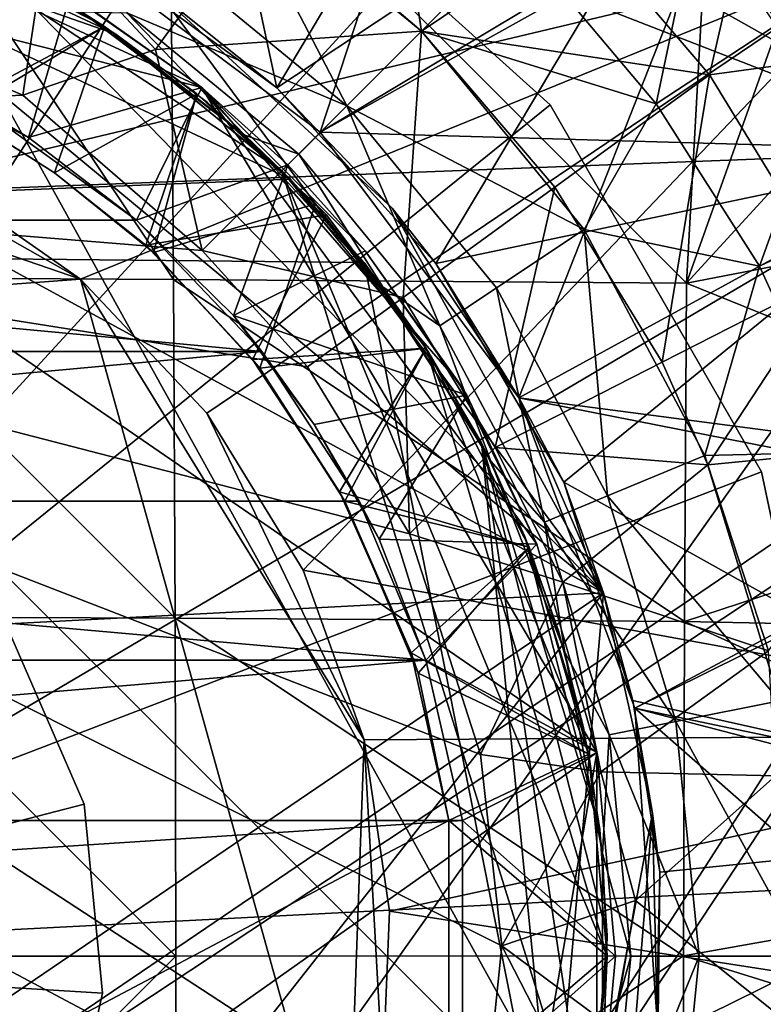
# Model space of a CAD drawing. Units: inches. Extents: x -1.25 to 1.25, y -1.25 to 1.25.
# Drawn here: x 0.38 to 0.92, y -0.04 to 0.68 of the extents above; entities that cross this region are included whole.
import ezdxf

# ---------------------------------------------------------------- set-up
doc = ezdxf.new("R2010")
doc.units = ezdxf.units.IN
doc.layers.get('0').update_dxf_attribs({"true_color": 0xc2ced6})

msp = doc.modelspace()

# ---------------------------------------------------------------- linework, layer by layer
for points in [[(-0.05738, 1.21912), (1.07107, 0.58513), (-0.39439, 1.15499), (-0.05738, 1.21912)], [(-0.05738, 1.21912), (0.4602, 1.13039), (1.07107, 0.58513), (-0.05738, 1.21912)], [(1.0183, 0.73399), (0.31698, 0.56702), (0.40368, 1.18591), (1.0183, 0.73399)], [(1.07107, 0.58513), (-1.11297, 0.50085), (-0.39439, 1.15499), (1.07107, 0.58513)], [(0.4602, 1.13039), (0.42914, 0.73151), (0.56688, 0.63086), (0.4602, 1.13039)], [(0.56688, 0.63086), (0.76042, 0.95463), (0.4602, 1.13039), (0.56688, 0.63086)], [(0.56688, 0.63086), (0.88445, 0.84101), (0.76042, 0.95463), (0.56688, 0.63086)], [(0, 0), (0.25567, 0.95047), (0.53686, 0.82494), (0, 0)], [(0, 0), (0.53686, 0.82494), (0.25567, 0.95047), (0, 0)], [(0.40561, 0.74296), (0.70474, 0.92319), (0.59851, 0.59861), (0.40561, 0.74296)], [(0.88129, 0.75652), (0.59851, 0.59861), (0.70474, 0.92319), (0.88129, 0.75652)], [(0.86477, 0.48901), (0.88679, 0.88679), (0.48898, 0.86458), (0.86477, 0.48901)], [(0.64036, 0.88138), (0.55876, 0.76906), (0.67218, 0.67218), (0.64036, 0.88138)], [(0.67218, 0.67218), (0.77035, 0.77035), (0.64036, 0.88138), (0.67218, 0.67218)], [(0.97242, 0.79176), (0.88679, 0.88679), (0.86477, 0.48901), (0.97242, 0.79176)], [(0.79795, 0.8708), (-1.11775, 0.38164), (-0.79795, -0.8708), (0.79795, 0.8708)], [(-0.79795, -0.8708), (-1.11775, 0.38164), (0.79795, 0.8708), (-0.79795, -0.8708)], [(-0.79795, -0.8708), (1.11976, 0.39651), (0.79795, 0.8708), (-0.79795, -0.8708)], [(0.79795, 0.8708), (1.10814, 0.42265), (-0.79795, -0.8708), (0.79795, 0.8708)], [(0.49184, 0.4917), (0.48898, 0.86458), (0.24305, 0.86302), (0.49184, 0.4917)], [(0.24305, 0.86302), (0.24555, 0.49302), (0.49184, 0.4917), (0.24305, 0.86302)], [(0.48898, 0.86458), (0.49184, 0.4917), (0.86477, 0.48901), (0.48898, 0.86458)], [(0.8427, 0.61941), (0.7525, 0.72632), (0.89096, 0.84845), (0.8427, 0.61941)], [(0.89096, 0.84845), (0.99702, 0.72085), (0.8427, 0.61941), (0.89096, 0.84845)], [(0.80428, 0.26387), (0.10942, 0.83935), (-0.21306, 0.8192), (0.80428, 0.26387)], [(0.80428, 0.26387), (0.28286, 0.79993), (0.10942, 0.83935), (0.80428, 0.26387)], [(0.68246, 0.50329), (0.88445, 0.84101), (0.56688, 0.63086), (0.68246, 0.50329)], [(1.07107, 0.58513), (0.88445, 0.84101), (0.68246, 0.50329), (1.07107, 0.58513)], [(0, 0), (0.53686, 0.82494), (0.76551, 0.61867), (0, 0)], [(0, 0), (0.76551, 0.61867), (0.53686, 0.82494), (0, 0)], [(0.76551, 0.61867), (0.53686, 0.82494), (0.53686, 0.82494), (0.76551, 0.61867)], [(0.53686, 0.82494), (0.76551, 0.61867), (0.76551, 0.61867), (0.53686, 0.82494)], [(0.80428, 0.26387), (-0.21306, 0.8192), (-0.82867, 0.17886), (0.80428, 0.26387)], [(0.52807, 0.79032), (0.64884, 0.82025), (0.67211, 0.67211), (0.52807, 0.79032)], [(0.64884, 0.82025), (0.7525, 0.72632), (0.67211, 0.67211), (0.64884, 0.82025)], [(0.88138, 0.64036), (0.92186, 0.81613), (0.77035, 0.77035), (0.88138, 0.64036)], [(0.88138, 0.64036), (1.03853, 0.66175), (0.92186, 0.81613), (0.88138, 0.64036)], [(-0.62019, 0.51649), (0.57685, 0.56447), (0.06418, 0.80453), (-0.62019, 0.51649)], [(-0.62019, 0.51649), (0.06418, 0.80453), (0.57685, 0.56447), (-0.62019, 0.51649)], [(0.45004, 0.66996), (0.22434, 0.77528), (0.06418, 0.80453), (0.45004, 0.66996)], [(0.06418, 0.80453), (0.57685, 0.56447), (0.45004, 0.66996), (0.06418, 0.80453)], [(0.45004, 0.66996), (0.06418, 0.80453), (0.22434, 0.77528), (0.45004, 0.66996)], [(0.06418, 0.80453), (0.45004, 0.66996), (0.57685, 0.56447), (0.06418, 0.80453)], [(-0.40748, -0.705), (0.79942, 0.14793), (-0.14793, 0.79942), (-0.40748, -0.705)], [(-0.14793, 0.79942), (0.51243, 0.63117), (0.14793, 0.79942), (-0.14793, 0.79942)], [(-0.14793, 0.79942), (0.79942, 0.14793), (0.51243, 0.63117), (-0.14793, 0.79942)], [(0.51243, 0.63117), (0.40748, 0.705), (0.14793, 0.79942), (0.51243, 0.63117)], [(0.80428, 0.26387), (0.48283, 0.69828), (0.28286, 0.79993), (0.80428, 0.26387)], [(0.40561, 0.74296), (0.59851, 0.59861), (0.9261, 0.79498), (0.40561, 0.74296)], [(1.07116, 0.58508), (0.9261, 0.79498), (0.59851, 0.59861), (1.07116, 0.58508)], [(-0.14686, 0.79361), (0.79361, -0.14686), (0, -0.80709), (-0.14686, 0.79361)], [(-0.14686, 0.79361), (0.29708, 0.75042), (0.79361, -0.14686), (-0.14686, 0.79361)], [(0.61791, 0.61791), (0.48549, 0.72658), (0.52807, 0.79032), (0.61791, 0.61791)], [(0.52807, 0.79032), (0.67211, 0.67211), (0.61791, 0.61791), (0.52807, 0.79032)], [(1.0477, 0.68833), (0.97242, 0.79176), (0.86477, 0.48901), (1.0477, 0.68833)], [(0.37845, 0.71286), (0.22434, 0.77528), (0.45004, 0.66996), (0.37845, 0.71286)], [(0.37845, 0.71286), (0.45004, 0.66996), (0.22434, 0.77528), (0.37845, 0.71286)], [(0.40005, 0.74298), (0.47864, 0.65879), (0.55876, 0.76906), (0.40005, 0.74298)], [(0.67218, 0.67218), (0.55876, 0.76906), (0.47864, 0.65879), (0.67218, 0.67218)], [(0.88138, 0.64036), (0.77035, 0.77035), (0.67218, 0.67218), (0.88138, 0.64036)], [(0.88129, 0.75652), (0.74293, 0.40577), (0.59851, 0.59861), (0.88129, 0.75652)], [(0.88129, 0.75652), (1.01933, 0.55677), (0.74293, 0.40577), (0.88129, 0.75652)], [(0.42488, 0.6862), (0.44165, 0.67553), (0.29708, 0.75042), (0.42488, 0.6862)], [(0.29708, 0.75042), (0.44165, 0.67553), (0.5707, 0.5707), (0.29708, 0.75042)], [(0.5707, 0.5707), (0.79361, -0.14686), (0.29708, 0.75042), (0.5707, 0.5707)], [(0.29708, 0.75042), (0.44165, 0.67553), (0.44165, 0.67553), (0.29708, 0.75042)], [(0.44165, 0.67553), (0.29708, 0.75042), (0.29708, 0.75042), (0.44165, 0.67553)], [(0.33736, 0.61259), (0.29708, 0.75042), (0.44165, 0.67553), (0.33736, 0.61259)], [(0.33066, 0.61645), (0.44165, 0.67553), (0.29708, 0.75042), (0.33066, 0.61645)], [(0.22507, 0.6927), (0.38232, 0.62548), (0.40005, 0.74298), (0.22507, 0.6927)], [(0.38232, 0.62548), (0.47864, 0.65879), (0.40005, 0.74298), (0.38232, 0.62548)], [(0.59851, 0.59861), (0.59851, 0.59861), (0.40561, 0.74296), (0.59851, 0.59861)], [(0.40561, 0.74296), (0.40561, 0.74296), (0.59851, 0.59861), (0.40561, 0.74296)], [(0.31698, 0.56702), (1.0183, 0.73399), (0.42433, 0.49187), (0.31698, 0.56702)], [(0.51612, 0.39448), (0.42433, 0.49187), (1.0183, 0.73399), (0.51612, 0.39448)], [(0.48283, 0.69828), (0.56688, 0.63086), (0.42914, 0.73151), (0.48283, 0.69828)], [(1.0183, 0.73399), (0.586, 0.28035), (0.51612, 0.39448), (1.0183, 0.73399)], [(0.586, 0.28035), (1.0183, 0.73399), (1.24037, 0.16093), (0.586, 0.28035)], [(0.45793, 0.68534), (0.48549, 0.72658), (0.61791, 0.61791), (0.45793, 0.68534)], [(0.67211, 0.67211), (0.7525, 0.72632), (0.8427, 0.61941), (0.67211, 0.67211)], [(0.91782, 0.50141), (0.8427, 0.61941), (0.99702, 0.72085), (0.91782, 0.50141)], [(0.99702, 0.72085), (1.08495, 0.58013), (0.91782, 0.50141), (0.99702, 0.72085)], [(0.37845, 0.71286), (0.45004, 0.66996), (0.45004, 0.66996), (0.37845, 0.71286)], [(0.45004, 0.66996), (0.37845, 0.71286), (0.37845, 0.71286), (0.45004, 0.66996)], [(0.41701, 0.699), (0.40748, 0.705), (0.51243, 0.63117), (0.41701, 0.699)], [(0.41701, 0.699), (0.3865, 0.59489), (0.24674, 0.66686), (0.41701, 0.699)], [(0.3865, 0.59489), (0.41701, 0.699), (0.51243, 0.63117), (0.3865, 0.59489)], [(0.51243, 0.63117), (0.51243, 0.63117), (0.41701, 0.699), (0.51243, 0.63117)], [(0.65071, 0.54359), (0.48283, 0.69828), (0.80428, 0.26387), (0.65071, 0.54359)], [(0.65071, 0.54359), (0.56688, 0.63086), (0.48283, 0.69828), (0.65071, 0.54359)], [(-0.42812, 0.58926), (0.38232, 0.62548), (0.22507, 0.6927), (-0.42812, 0.58926)], [(1.0477, 0.68833), (0.86477, 0.48901), (1.13185, 0.54057), (1.0477, 0.68833)], [(0.44165, 0.67553), (0.42488, 0.6862), (0.54373, 0.59644), (0.44165, 0.67553)], [(0.42488, 0.6862), (0.45793, 0.68534), (0.54373, 0.59644), (0.42488, 0.6862)], [(0.61791, 0.61791), (0.58283, 0.58283), (0.45793, 0.68534), (0.61791, 0.61791)], [(0.45793, 0.68534), (0.58283, 0.58283), (0.54373, 0.59644), (0.45793, 0.68534)], [(0.33066, 0.61645), (0.40544, 0.56918), (0.44165, 0.67553), (0.33066, 0.61645)], [(0.33736, 0.61259), (0.44165, 0.67553), (0.40544, 0.56918), (0.33736, 0.61259)], [(0.40544, 0.56918), (0.44165, 0.67553), (0.50871, 0.62658), (0.40544, 0.56918)], [(0.50871, 0.62658), (0.44165, 0.67553), (0.40544, 0.56918), (0.50871, 0.62658)], [(0.54373, 0.59644), (0.5707, 0.5707), (0.44165, 0.67553), (0.54373, 0.59644)], [(0.44165, 0.67553), (0.50871, 0.62658), (0.50871, 0.62658), (0.44165, 0.67553)], [(0.50871, 0.62658), (0.44165, 0.67553), (0.44165, 0.67553), (0.50871, 0.62658)], [(0.24674, 0.66686), (0.3865, 0.59489), (0.35782, 0.61169), (0.24674, 0.66686)], [(0.45004, 0.66996), (0.51649, 0.62019), (0.51649, 0.62019), (0.45004, 0.66996)], [(0.51649, 0.62019), (0.45004, 0.66996), (0.45004, 0.66996), (0.51649, 0.62019)], [(0.45004, 0.66996), (0.57685, 0.56447), (0.51649, 0.62019), (0.45004, 0.66996)], [(0.45004, 0.66996), (0.51649, 0.62019), (0.57685, 0.56447), (0.45004, 0.66996)], [(0.67218, 0.67218), (0.47864, 0.65879), (0.51275, 0.51275), (0.67218, 0.67218)], [(0.51275, 0.51275), (0.65879, 0.47864), (0.67218, 0.67218), (0.51275, 0.51275)], [(0.61791, 0.61791), (0.67211, 0.67211), (0.79032, 0.52807), (0.61791, 0.61791)], [(0.76906, 0.55876), (0.67218, 0.67218), (0.65879, 0.47864), (0.76906, 0.55876)], [(0.67211, 0.67211), (0.8427, 0.61941), (0.79032, 0.52807), (0.67211, 0.67211)], [(0.67218, 0.67218), (0.76906, 0.55876), (0.88138, 0.64036), (0.67218, 0.67218)], [(0.47864, 0.65879), (0.38232, 0.62548), (0.51275, 0.51275), (0.47864, 0.65879)], [(0.88138, 0.64036), (0.9707, 0.4946), (1.03853, 0.66175), (0.88138, 0.64036)], [(-0.03259, 0.64879), (0.42433, 0.49187), (-0.49187, 0.42433), (-0.03259, 0.64879)], [(-0.03259, 0.64879), (0.20174, 0.61749), (0.42433, 0.49187), (-0.03259, 0.64879)], [(0.88138, 0.64036), (0.76906, 0.55876), (0.847, 0.43157), (0.88138, 0.64036)], [(0.847, 0.43157), (0.9707, 0.4946), (0.88138, 0.64036), (0.847, 0.43157)], [(0.51243, 0.63117), (0.465, 0.53477), (0.3865, 0.59489), (0.51243, 0.63117)], [(0.465, 0.53477), (0.51243, 0.63117), (0.57487, 0.57487), (0.465, 0.53477)], [(0.51243, 0.63117), (0.51243, 0.63117), (0.57487, 0.57487), (0.51243, 0.63117)], [(0.57487, 0.57487), (0.57487, 0.57487), (0.51243, 0.63117), (0.57487, 0.57487)], [(0.75591, 0.29926), (0.699, 0.41701), (0.51243, 0.63117), (0.75591, 0.29926)], [(0.63117, 0.51243), (0.51243, 0.63117), (0.699, 0.41701), (0.63117, 0.51243)], [(0.51243, 0.63117), (0.63117, 0.51243), (0.57487, 0.57487), (0.51243, 0.63117)], [(0.75591, 0.29926), (0.51243, 0.63117), (0.79942, 0.14793), (0.75591, 0.29926)], [(0.56688, 0.63086), (0.65071, 0.54359), (0.68246, 0.50329), (0.56688, 0.63086)], [(0.38232, 0.62548), (-0.42812, 0.58926), (0.51275, 0.51275), (0.38232, 0.62548)], [(0.40544, 0.56918), (0.50871, 0.62658), (0.47732, 0.51116), (0.40544, 0.56918)], [(0.40544, 0.56918), (0.47169, 0.51663), (0.50871, 0.62658), (0.40544, 0.56918)], [(0.60293, 0.53853), (0.50871, 0.62658), (0.47169, 0.51663), (0.60293, 0.53853)], [(0.47732, 0.51116), (0.50871, 0.62658), (0.59508, 0.54666), (0.47732, 0.51116)], [(0.50871, 0.62658), (0.60293, 0.53853), (0.59508, 0.54666), (0.50871, 0.62658)], [(0.59508, 0.54666), (0.50871, 0.62658), (0.50871, 0.62658), (0.59508, 0.54666)], [(0, 0), (0.76551, 0.61867), (0.91922, 0.35183), (0, 0)], [(0, 0), (0.91922, 0.35183), (0.76551, 0.61867), (0, 0)], [(0.20174, 0.61749), (0.31698, 0.56702), (0.42433, 0.49187), (0.20174, 0.61749)], [(0.40544, 0.56918), (0.33066, 0.61645), (0.33736, 0.61259), (0.40544, 0.56918)], [(0.51649, 0.62019), (0.57685, 0.56447), (0.57685, 0.56447), (0.51649, 0.62019)], [(0.57685, 0.56447), (0.51649, 0.62019), (0.51649, 0.62019), (0.57685, 0.56447)], [(0.68534, 0.45793), (0.58283, 0.58283), (0.61791, 0.61791), (0.68534, 0.45793)], [(0.61791, 0.61791), (0.72658, 0.48549), (0.68534, 0.45793), (0.61791, 0.61791)], [(0.79032, 0.52807), (0.72658, 0.48549), (0.61791, 0.61791), (0.79032, 0.52807)], [(0.91922, 0.35183), (0.76551, 0.61867), (0.76551, 0.61867), (0.91922, 0.35183)], [(0.76551, 0.61867), (0.91922, 0.35183), (0.91922, 0.35183), (0.76551, 0.61867)], [(0.91782, 0.50141), (0.79032, 0.52807), (0.8427, 0.61941), (0.91782, 0.50141)], [(0.465, 0.53477), (-0.465, 0.53477), (0.35782, 0.61169), (0.465, 0.53477)], [(0.33736, 0.61259), (0.40544, 0.56918), (0.40544, 0.56918), (0.33736, 0.61259)], [(0.465, 0.53477), (0.35782, 0.61169), (0.3865, 0.59489), (0.465, 0.53477)], [(0.3865, 0.59489), (0.465, 0.53477), (0.465, 0.53477), (0.3865, 0.59489)], [(0.5707, 0.5707), (0.54373, 0.59644), (0.64407, 0.48638), (0.5707, 0.5707)], [(0.54373, 0.59644), (0.58283, 0.58283), (0.64407, 0.48638), (0.54373, 0.59644)], [(0.59851, 0.59861), (0.74293, 0.40577), (1.07116, 0.58508), (0.59851, 0.59861)], [(0.74293, 0.40577), (0.59851, 0.59861), (0.74293, 0.40577), (0.74293, 0.40577)], [(0.74293, 0.40577), (0.59851, 0.59861), (0.74293, 0.40577), (0.74293, 0.40577)], [(0.59851, 0.59861), (0.59851, 0.59861), (0.74293, 0.40577), (0.59851, 0.59861)], [(0.71384, -0.15544), (-0.42812, 0.58926), (0.66418, -0.30425), (0.71384, -0.15544)], [(-0.42812, 0.58926), (0.71384, -0.15544), (0.7304, 0.00736), (-0.42812, 0.58926)], [(0.7304, 0.00736), (0.71498, 0.14657), (-0.42812, 0.58926), (0.7304, 0.00736)], [(0.71498, 0.14657), (0.66344, 0.30694), (-0.42812, 0.58926), (0.71498, 0.14657)], [(0.58925, 0.42811), (-0.42812, 0.58926), (0.66344, 0.30694), (0.58925, 0.42811)], [(0.58925, 0.42811), (0.51275, 0.51275), (-0.42812, 0.58926), (0.58925, 0.42811)], [(-1.03083, -0.65341), (-1.11297, 0.50085), (1.07107, 0.58513), (-1.03083, -0.65341)], [(1.07107, 0.58513), (-0.19854, -1.20422), (-1.03083, -0.65341), (1.07107, 0.58513)], [(0.75114, -0.96195), (-0.19854, -1.20422), (1.07107, 0.58513), (0.75114, -0.96195)], [(0.58283, 0.58283), (0.68534, 0.45793), (0.64407, 0.48638), (0.58283, 0.58283)], [(0.68246, 0.50329), (0.77544, 0.34431), (1.07107, 0.58513), (0.68246, 0.50329)], [(1.16941, 0.34961), (1.07116, 0.58508), (0.74293, 0.40577), (1.16941, 0.34961)], [(1.07107, 0.58513), (0.77544, 0.34431), (1.21652, 0.09819), (1.07107, 0.58513)], [(0.97961, 0.3663), (0.91782, 0.50141), (1.08495, 0.58013), (0.97961, 0.3663)], [(0.57487, 0.57487), (0.53545, 0.46537), (0.465, 0.53477), (0.57487, 0.57487)], [(0.63117, 0.51243), (0.53545, 0.46537), (0.57487, 0.57487), (0.63117, 0.51243)], [(0.57487, 0.57487), (0.57487, 0.57487), (0.63117, 0.51243), (0.57487, 0.57487)], [(0.63117, 0.51243), (0.63117, 0.51243), (0.57487, 0.57487), (0.63117, 0.51243)], [(0.42433, 0.49187), (0.31698, 0.56702), (0.31698, 0.56702), (0.42433, 0.49187)], [(0.31698, 0.56702), (0.42433, 0.49187), (0.42433, 0.49187), (0.31698, 0.56702)], [(0.47169, 0.51663), (0.40544, 0.56918), (0.40544, 0.56918), (0.47169, 0.51663)], [(0.40544, 0.56918), (0.47732, 0.51116), (0.47169, 0.51663), (0.40544, 0.56918)], [(0.64407, 0.48638), (0.67553, 0.44165), (0.5707, 0.5707), (0.64407, 0.48638)], [(0.5707, 0.5707), (0.67553, 0.44165), (0.80709, 0), (0.5707, 0.5707)], [(0.79361, -0.14686), (0.5707, 0.5707), (0.80709, 0), (0.79361, -0.14686)], [(-0.62019, 0.51649), (0.63045, 0.50391), (0.57685, 0.56447), (-0.62019, 0.51649)], [(-0.62019, 0.51649), (0.57685, 0.56447), (0.63045, 0.50391), (-0.62019, 0.51649)], [(0.57685, 0.56447), (0.63045, 0.50391), (0.63045, 0.50391), (0.57685, 0.56447)], [(0.63045, 0.50391), (0.57685, 0.56447), (0.57685, 0.56447), (0.63045, 0.50391)], [(0.76906, 0.55876), (0.65879, 0.47864), (0.72555, 0.36969), (0.76906, 0.55876)], [(0.72555, 0.36969), (0.847, 0.43157), (0.76906, 0.55876), (0.72555, 0.36969)], [(1.01933, 0.55677), (1.11283, 0.33269), (0.74293, 0.40577), (1.01933, 0.55677)], [(0.47732, 0.51116), (0.59508, 0.54666), (0.5545, 0.42718), (0.47732, 0.51116)], [(0.59508, 0.54666), (0.67553, 0.44165), (0.5545, 0.42718), (0.59508, 0.54666)], [(0.67553, 0.44165), (0.59508, 0.54666), (0.60293, 0.53853), (0.67553, 0.44165)], [(0.47169, 0.51663), (0.54934, 0.43345), (0.60293, 0.53853), (0.47169, 0.51663)], [(0.67553, 0.44165), (0.60293, 0.53853), (0.54934, 0.43345), (0.67553, 0.44165)], [(0.60293, 0.53853), (0.67553, 0.44165), (0.67553, 0.44165), (0.60293, 0.53853)], [(0.65071, 0.54359), (0.80428, 0.26387), (0.74284, 0.40581), (0.65071, 0.54359)], [(0.74284, 0.40581), (0.68246, 0.50329), (0.65071, 0.54359), (0.74284, 0.40581)], [(1.19998, 0.35328), (1.13185, 0.54057), (0.86477, 0.48901), (1.19998, 0.35328)], [(0.55607, 0.43931), (-0.55607, 0.43931), (-0.465, 0.53477), (0.55607, 0.43931)], [(0.465, 0.53477), (0.55607, 0.43931), (-0.465, 0.53477), (0.465, 0.53477)], [(0.465, 0.53477), (0.465, 0.53477), (0.53545, 0.46537), (0.465, 0.53477)], [(0.53545, 0.46537), (0.55607, 0.43931), (0.465, 0.53477), (0.53545, 0.46537)], [(0.80734, 0.33441), (0.72658, 0.48549), (0.79032, 0.52807), (0.80734, 0.33441)], [(0.79032, 0.52807), (0.87815, 0.36374), (0.80734, 0.33441), (0.79032, 0.52807)], [(0.79032, 0.52807), (0.91782, 0.50141), (0.87815, 0.36374), (0.79032, 0.52807)], [(0.63045, 0.50391), (-0.62019, 0.51649), (0.77528, -0.22434), (0.63045, 0.50391)], [(-0.62019, 0.51649), (0.37293, -0.71576), (0.77528, -0.22434), (-0.62019, 0.51649)], [(0.63045, 0.50391), (0.77528, -0.22434), (-0.62019, 0.51649), (0.63045, 0.50391)], [(-0.62019, 0.51649), (0.77528, -0.22434), (0.37293, -0.71576), (-0.62019, 0.51649)], [(0.54934, 0.43345), (0.47169, 0.51663), (0.47732, 0.51116), (0.54934, 0.43345)], [(0.47732, 0.51116), (0.5545, 0.42718), (0.54934, 0.43345), (0.47732, 0.51116)], [(0.58925, 0.42811), (0.65879, 0.47864), (0.51275, 0.51275), (0.58925, 0.42811)], [(0.53545, 0.46537), (0.63117, 0.51243), (0.705, 0.40748), (0.53545, 0.46537)], [(0.63117, 0.51243), (0.63117, 0.51243), (0.699, 0.41701), (0.63117, 0.51243)], [(0.699, 0.41701), (0.705, 0.40748), (0.63117, 0.51243), (0.699, 0.41701)], [(0.63045, 0.50391), (0.67682, 0.43967), (0.67682, 0.43967), (0.63045, 0.50391)], [(0.67682, 0.43967), (0.63045, 0.50391), (0.63045, 0.50391), (0.67682, 0.43967)], [(0.71576, 0.37293), (0.67682, 0.43967), (0.63045, 0.50391), (0.71576, 0.37293)], [(0.71576, 0.37293), (0.63045, 0.50391), (0.77528, -0.22434), (0.71576, 0.37293)], [(0.71576, 0.37293), (0.63045, 0.50391), (0.67682, 0.43967), (0.71576, 0.37293)], [(0.71576, 0.37293), (0.77528, -0.22434), (0.63045, 0.50391), (0.71576, 0.37293)], [(0.74284, 0.40581), (0.77544, 0.34431), (0.68246, 0.50329), (0.74284, 0.40581)], [(0.91782, 0.50141), (0.97961, 0.3663), (0.87815, 0.36374), (0.91782, 0.50141)], [(0.9707, 0.4946), (0.847, 0.43157), (0.88015, 0.35694), (0.9707, 0.4946)], [(0.88015, 0.35694), (1.02993, 0.37158), (0.9707, 0.4946), (0.88015, 0.35694)], [(-0.49187, 0.42433), (0.42433, 0.49187), (0.61749, -0.20174), (-0.49187, 0.42433)], [(0.49317, 0.24547), (0.49184, 0.4917), (0.24555, 0.49302), (0.49317, 0.24547)], [(0.24555, 0.49302), (0.24658, 0.24645), (0.49317, 0.24547), (0.24555, 0.49302)], [(0.51612, 0.39448), (0.42433, 0.49187), (0.42433, 0.49187), (0.51612, 0.39448)], [(0.42433, 0.49187), (0.51612, 0.39448), (0.51612, 0.39448), (0.42433, 0.49187)], [(0.42433, 0.49187), (0.51612, 0.39448), (0.63034, 0.15704), (0.42433, 0.49187)], [(0.42433, 0.49187), (0.63034, 0.15704), (0.61749, -0.20174), (0.42433, 0.49187)], [(0.86318, 0.24316), (0.86477, 0.48901), (0.49184, 0.4917), (0.86318, 0.24316)], [(0.49184, 0.4917), (0.49317, 0.24547), (0.86318, 0.24316), (0.49184, 0.4917)], [(0.86318, 0.24316), (1.19998, 0.35328), (0.86477, 0.48901), (0.86318, 0.24316)], [(0.67553, 0.44165), (0.64407, 0.48638), (0.72247, 0.35975), (0.67553, 0.44165)], [(0.64407, 0.48638), (0.68534, 0.45793), (0.72247, 0.35975), (0.64407, 0.48638)], [(0.7615, 0.31543), (0.68534, 0.45793), (0.72658, 0.48549), (0.7615, 0.31543)], [(0.72658, 0.48549), (0.80734, 0.33441), (0.7615, 0.31543), (0.72658, 0.48549)], [(0.65879, 0.47864), (0.58925, 0.42811), (0.66344, 0.30694), (0.65879, 0.47864)], [(0.66344, 0.30694), (0.72555, 0.36969), (0.65879, 0.47864), (0.66344, 0.30694)], [(0.705, 0.40748), (0.59416, 0.38623), (0.53545, 0.46537), (0.705, 0.40748)], [(0.55607, 0.43931), (0.53545, 0.46537), (0.59416, 0.38623), (0.55607, 0.43931)], [(0.68534, 0.45793), (0.7615, 0.31543), (0.72247, 0.35975), (0.68534, 0.45793)], [(0.55607, 0.43931), (0.62681, 0.33062), (-0.62681, 0.33062), (0.55607, 0.43931)], [(-0.62681, 0.33062), (-0.55607, 0.43931), (0.55607, 0.43931), (-0.62681, 0.33062)], [(0.54934, 0.43345), (0.61259, 0.33736), (0.67553, 0.44165), (0.54934, 0.43345)], [(0.61645, 0.33066), (0.5545, 0.42718), (0.67553, 0.44165), (0.61645, 0.33066)], [(0.59416, 0.38623), (0.62681, 0.33062), (0.55607, 0.43931), (0.59416, 0.38623)], [(0.67553, 0.44165), (0.61259, 0.33736), (0.75042, 0.29708), (0.67553, 0.44165)], [(0.67553, 0.44165), (0.75042, 0.29708), (0.61645, 0.33066), (0.67553, 0.44165)], [(0.72247, 0.35975), (0.75042, 0.29708), (0.67553, 0.44165), (0.72247, 0.35975)], [(0.67553, 0.44165), (0.79361, 0.14686), (0.80709, 0), (0.67553, 0.44165)], [(0.79361, 0.14686), (0.67553, 0.44165), (0.75042, 0.29708), (0.79361, 0.14686)], [(0.67553, 0.44165), (0.75042, 0.29708), (0.75042, 0.29708), (0.67553, 0.44165)], [(0.75042, 0.29708), (0.67553, 0.44165), (0.67553, 0.44165), (0.75042, 0.29708)], [(0.67682, 0.43967), (0.71576, 0.37293), (0.71576, 0.37293), (0.67682, 0.43967)], [(0.71576, 0.37293), (0.67682, 0.43967), (0.67682, 0.43967), (0.71576, 0.37293)], [(0.61259, 0.33736), (0.54934, 0.43345), (0.5545, 0.42718), (0.61259, 0.33736)], [(0.88015, 0.35694), (0.847, 0.43157), (0.72555, 0.36969), (0.88015, 0.35694)], [(0.0791, -1.17845), (-0.79795, -0.8708), (1.10814, 0.42265), (0.0791, -1.17845)], [(0.0791, -1.17845), (1.10814, 0.42265), (1.01583, -0.60258), (0.0791, -1.17845)], [(0.5545, 0.42718), (0.61645, 0.33066), (0.61259, 0.33736), (0.5545, 0.42718)], [(0.705, 0.40748), (0.699, 0.41701), (0.75591, 0.29926), (0.705, 0.40748)], [(0.64138, 0.30303), (0.59416, 0.38623), (0.705, 0.40748), (0.64138, 0.30303)], [(0.705, 0.40748), (0.75591, 0.29926), (0.64138, 0.30303), (0.705, 0.40748)], [(0.75591, 0.29926), (0.75591, 0.29926), (0.705, 0.40748), (0.75591, 0.29926)], [(0.74284, 0.40581), (0.80428, 0.26387), (0.77544, 0.34431), (0.74284, 0.40581)], [(0.74293, 0.40577), (0.82717, 0.18005), (1.16941, 0.34961), (0.74293, 0.40577)], [(1.11283, 0.33269), (0.82717, 0.18005), (0.74293, 0.40577), (1.11283, 0.33269)], [(0.74293, 0.40577), (0.74293, 0.40577), (0.82717, 0.18005), (0.74293, 0.40577)], [(0.74293, 0.40577), (0.82717, 0.18005), (0.74293, 0.40577), (0.74293, 0.40577)], [(0.82717, 0.18005), (0.74293, 0.40577), (0.82717, 0.18005), (0.82717, 0.18005)], [(0.0791, -1.17845), (1.11976, 0.39651), (-0.79795, -0.8708), (0.0791, -1.17845)], [(0.0791, -1.17845), (1.01583, -0.60258), (1.11976, 0.39651), (0.0791, -1.17845)], [(0.51612, 0.39448), (0.51612, 0.39448), (0.586, 0.28035), (0.51612, 0.39448)], [(0.586, 0.28035), (0.586, 0.28035), (0.51612, 0.39448), (0.586, 0.28035)], [(0.63034, 0.15704), (0.51612, 0.39448), (0.586, 0.28035), (0.63034, 0.15704)], [(0.59416, 0.38623), (0.64138, 0.30303), (0.62681, 0.33062), (0.59416, 0.38623)], [(0.71576, 0.37293), (0.7473, 0.30485), (0.7473, 0.30485), (0.71576, 0.37293)], [(0.7473, 0.30485), (0.71576, 0.37293), (0.71576, 0.37293), (0.7473, 0.30485)], [(0.7473, 0.30485), (0.71576, 0.37293), (0.80181, 0.0921), (0.7473, 0.30485)], [(0.80181, 0.0921), (0.71576, 0.37293), (0.80695, 0.01501), (0.80181, 0.0921)], [(0.71576, 0.37293), (0.79407, -0.14437), (0.80695, 0.01501), (0.71576, 0.37293)], [(0.71576, 0.37293), (0.77528, -0.22434), (0.79407, -0.14437), (0.71576, 0.37293)], [(0.7473, 0.30485), (0.80181, 0.0921), (0.71576, 0.37293), (0.7473, 0.30485)], [(0.80181, 0.0921), (0.80695, 0.01501), (0.71576, 0.37293), (0.80181, 0.0921)], [(0.71576, 0.37293), (0.80695, 0.01501), (0.79407, -0.14437), (0.71576, 0.37293)], [(0.71576, 0.37293), (0.79407, -0.14437), (0.77528, -0.22434), (0.71576, 0.37293)], [(0.77474, 0.27163), (0.72555, 0.36969), (0.66344, 0.30694), (0.77474, 0.27163)], [(0.72555, 0.36969), (0.77474, 0.27163), (0.88015, 0.35694), (0.72555, 0.36969)], [(0.93224, 0.18543), (0.87815, 0.36374), (0.97961, 0.3663), (0.93224, 0.18543)], [(1.02993, 0.37158), (0.88015, 0.35694), (0.92435, 0.22192), (1.02993, 0.37158)], [(0.72247, 0.35975), (0.7615, 0.31543), (0.77628, 0.22087), (0.72247, 0.35975)], [(0.75042, 0.29708), (0.72247, 0.35975), (0.77628, 0.22087), (0.75042, 0.29708)], [(0.80734, 0.33441), (0.87815, 0.36374), (0.93224, 0.18543), (0.80734, 0.33441)], [(0, 0), (0.91922, 0.35183), (0.98295, 0.05056), (0, 0)], [(0, 0), (0.98295, 0.05056), (0.91922, 0.35183), (0, 0)], [(0.92435, 0.22192), (0.88015, 0.35694), (0.77474, 0.27163), (0.92435, 0.22192)], [(1.19998, 0.35328), (0.86318, 0.24316), (1.22736, 0.23565), (1.19998, 0.35328)], [(0.98295, 0.05056), (0.91922, 0.35183), (0.91922, 0.35183), (0.98295, 0.05056)], [(0.91922, 0.35183), (0.98295, 0.05056), (0.98295, 0.05056), (0.91922, 0.35183)], [(0.82582, 0.18575), (1.21652, 0.09819), (0.77544, 0.34431), (0.82582, 0.18575)], [(0.77544, 0.34431), (0.80428, 0.26387), (0.82582, 0.18575), (0.77544, 0.34431)], [(1.16941, 0.34961), (0.82717, 0.18005), (1.21655, 0.09886), (1.16941, 0.34961)], [(0.66469, 0.22026), (0.61259, 0.33736), (0.61645, 0.33066), (0.66469, 0.22026)], [(0.75042, 0.29708), (0.61259, 0.33736), (0.66469, 0.22026), (0.75042, 0.29708)], [(0.67528, 0.21495), (-0.67528, 0.21495), (-0.62681, 0.33062), (0.67528, 0.21495)], [(0.67528, 0.21495), (-0.62681, 0.33062), (0.62681, 0.33062), (0.67528, 0.21495)], [(0.61645, 0.33066), (0.66974, 0.20566), (0.66469, 0.22026), (0.61645, 0.33066)], [(0.75042, 0.29708), (0.66974, 0.20566), (0.61645, 0.33066), (0.75042, 0.29708)], [(0.67528, 0.21495), (0.62681, 0.33062), (0.64138, 0.30303), (0.67528, 0.21495)], [(0.7615, 0.31543), (0.80734, 0.33441), (0.85706, 0.17048), (0.7615, 0.31543)], [(0.93224, 0.18543), (0.85706, 0.17048), (0.80734, 0.33441), (0.93224, 0.18543)], [(1.15769, 0.09407), (0.82717, 0.18005), (1.11283, 0.33269), (1.15769, 0.09407)], [(0.85706, 0.17048), (0.80841, 0.1608), (0.7615, 0.31543), (0.85706, 0.17048)], [(0.7615, 0.31543), (0.80841, 0.1608), (0.77628, 0.22087), (0.7615, 0.31543)], [(0.75591, 0.29926), (0.67528, 0.21495), (0.64138, 0.30303), (0.75591, 0.29926)], [(0.64138, 0.30303), (0.67528, 0.21495), (0.67528, 0.21495), (0.64138, 0.30303)], [(0.71498, 0.14657), (0.77474, 0.27163), (0.66344, 0.30694), (0.71498, 0.14657)], [(0.7473, 0.30485), (0.77167, 0.23647), (0.77167, 0.23647), (0.7473, 0.30485)], [(0.77167, 0.23647), (0.7473, 0.30485), (0.7473, 0.30485), (0.77167, 0.23647)], [(0.7473, 0.30485), (0.80181, 0.0921), (0.7898, 0.16617), (0.7473, 0.30485)], [(0.7898, 0.16617), (0.77167, 0.23647), (0.7473, 0.30485), (0.7898, 0.16617)], [(0.7473, 0.30485), (0.7898, 0.16617), (0.80181, 0.0921), (0.7473, 0.30485)], [(0.7898, 0.16617), (0.7473, 0.30485), (0.77167, 0.23647), (0.7898, 0.16617)], [(0.66469, 0.22026), (0.79361, 0.14686), (0.75042, 0.29708), (0.66469, 0.22026)], [(0.66974, 0.20566), (0.75042, 0.29708), (0.79361, 0.14686), (0.66974, 0.20566)], [(0.67528, 0.21495), (0.75591, 0.29926), (0.79942, 0.14793), (0.67528, 0.21495)], [(0.79361, 0.14686), (0.75042, 0.29708), (0.77628, 0.22087), (0.79361, 0.14686)], [(0.75042, 0.29708), (0.79361, 0.14686), (0.79361, 0.14686), (0.75042, 0.29708)], [(0.79361, 0.14686), (0.75042, 0.29708), (0.75042, 0.29708), (0.79361, 0.14686)], [(0.75591, 0.29926), (0.75591, 0.29926), (0.79942, 0.14793), (0.75591, 0.29926)], [(0.79942, 0.14793), (0.79942, 0.14793), (0.75591, 0.29926), (0.79942, 0.14793)], [(1.24037, 0.16093), (0.63034, 0.15704), (0.586, 0.28035), (1.24037, 0.16093)], [(0.586, 0.28035), (0.586, 0.28035), (0.63034, 0.15704), (0.586, 0.28035)], [(0.63034, 0.15704), (0.63034, 0.15704), (0.586, 0.28035), (0.63034, 0.15704)], [(0.71498, 0.14657), (0.80252, 0.13388), (0.77474, 0.27163), (0.71498, 0.14657)], [(0.77474, 0.27163), (0.80252, 0.13388), (0.92435, 0.22192), (0.77474, 0.27163)], [(-0.82867, 0.17886), (-0.5413, -0.65075), (0.80428, 0.26387), (-0.82867, 0.17886)], [(-0.06682, -0.84382), (0.80428, 0.26387), (-0.5413, -0.65075), (-0.06682, -0.84382)], [(0.74615, -0.39969), (0.80428, 0.26387), (-0.06682, -0.84382), (0.74615, -0.39969)], [(0.74615, -0.39969), (0.84006, 0.10389), (0.80428, 0.26387), (0.74615, -0.39969)], [(0.84006, 0.10389), (0.82582, 0.18575), (0.80428, 0.26387), (0.84006, 0.10389)], [(0.49355, 0), (0.49317, 0.24547), (0.24658, 0.24645), (0.49355, 0)], [(0.24658, 0.24645), (0.24688, -0.00008), (0.49355, 0), (0.24658, 0.24645)], [(0.86258, 0.00016), (0.86318, 0.24316), (0.49317, 0.24547), (0.86258, 0.00016)], [(0.49317, 0.24547), (0.49355, 0), (0.86258, 0.00016), (0.49317, 0.24547)], [(0, 0), (0.37187, 0.23695), (0.42689, 0.11044), (0, 0)], [(0, 0), (0.42689, 0.11044), (0.37187, 0.23695), (0, 0)], [(0.42689, 0.11044), (0.37187, 0.23695), (0.37187, 0.23695), (0.42689, 0.11044)], [(0.37187, 0.23695), (0.42689, 0.11044), (0.42689, 0.11044), (0.37187, 0.23695)], [(0.42689, 0.11044), (0.37187, 0.23695), (0.37187, 0.23695), (0.42689, 0.11044)], [(0.37187, 0.23695), (0.42689, 0.11044), (0.42689, 0.11044), (0.37187, 0.23695)], [(0.77167, 0.23647), (0.7898, 0.16617), (0.7898, 0.16617), (0.77167, 0.23647)], [(0.7898, 0.16617), (0.77167, 0.23647), (0.77167, 0.23647), (0.7898, 0.16617)], [(0.86318, 0.24316), (0.86258, 0.00016), (1.24762, 0.06857), (0.86318, 0.24316)], [(1.24762, 0.06857), (1.22736, 0.23565), (0.86318, 0.24316), (1.24762, 0.06857)], [(0.92947, 0.13098), (0.92435, 0.22192), (0.80252, 0.13388), (0.92947, 0.13098)], [(-0.70179, 0.09843), (0.67528, 0.21495), (0.70179, 0.09843), (-0.70179, 0.09843)], [(-0.70179, 0.09843), (-0.67528, 0.21495), (0.67528, 0.21495), (-0.70179, 0.09843)], [(0.69185, 0.09843), (0.66469, 0.22026), (0.66974, 0.20566), (0.69185, 0.09843)], [(0.66469, 0.22026), (0.69185, 0.09843), (0.79361, 0.14686), (0.66469, 0.22026)], [(0.70179, 0.09843), (0.67528, 0.21495), (0.79942, 0.14793), (0.70179, 0.09843)], [(0.67528, 0.21495), (0.70179, 0.09843), (0.70179, 0.09843), (0.67528, 0.21495)], [(0.70179, 0.09843), (0.67528, 0.21495), (0.67528, 0.21495), (0.70179, 0.09843)], [(0.77628, 0.22087), (0.80364, 0.07447), (0.79361, 0.14686), (0.77628, 0.22087)], [(0.77628, 0.22087), (0.80841, 0.1608), (0.80364, 0.07447), (0.77628, 0.22087)], [(0.66974, 0.20566), (0.69185, 0.09843), (0.69185, 0.09843), (0.66974, 0.20566)], [(0.66974, 0.20566), (0.79361, 0.14686), (0.69185, 0.09843), (0.66974, 0.20566)], [(0.84531, 0.06093), (1.21652, 0.09819), (0.82582, 0.18575), (0.84531, 0.06093)], [(0.84006, 0.10389), (0.84531, 0.06093), (0.82582, 0.18575), (0.84006, 0.10389)], [(0.82717, 0.18005), (0.84441, -0.06026), (1.21053, -0.15622), (0.82717, 0.18005)], [(1.21053, -0.15622), (1.21655, 0.09886), (0.82717, 0.18005), (1.21053, -0.15622)], [(0.82717, 0.18005), (1.15769, 0.09407), (0.84441, -0.06026), (0.82717, 0.18005)], [(0.84441, -0.06026), (0.84441, -0.06026), (0.82717, 0.18005), (0.84441, -0.06026)], [(0.82717, 0.18005), (0.82717, 0.18005), (0.84441, -0.06026), (0.82717, 0.18005)], [(0.85706, 0.17048), (0.93224, 0.18543), (0.95051, 0), (0.85706, 0.17048)], [(0.7898, 0.16617), (0.80181, 0.0921), (0.80181, 0.0921), (0.7898, 0.16617)], [(0.80181, 0.0921), (0.7898, 0.16617), (0.7898, 0.16617), (0.80181, 0.0921)], [(0.80841, 0.1608), (0.85706, 0.17048), (0.87386, 0), (0.80841, 0.1608)], [(0.95051, 0), (0.87386, 0), (0.85706, 0.17048), (0.95051, 0)], [(1.24037, 0.16093), (0.64879, 0.03259), (0.63034, 0.15704), (1.24037, 0.16093)], [(0.64879, 0.03259), (1.24037, 0.16093), (1.24811, -0.0604), (0.64879, 0.03259)], [(0.80841, 0.1608), (0.82425, 0), (0.80364, 0.07447), (0.80841, 0.1608)], [(0.87386, 0), (0.82425, 0), (0.80841, 0.1608), (0.87386, 0)], [(0.64389, -0.08601), (0.61749, -0.20174), (0.63034, 0.15704), (0.64389, -0.08601)], [(0.64879, 0.03259), (0.63034, 0.15704), (0.63034, 0.15704), (0.64879, 0.03259)], [(0.63034, 0.15704), (0.64879, 0.03259), (0.64879, 0.03259), (0.63034, 0.15704)], [(0.63034, 0.15704), (0.64879, 0.03259), (0.64389, -0.08601), (0.63034, 0.15704)], [(-0.40748, -0.705), (0.705, -0.40748), (0.79942, 0.14793), (-0.40748, -0.705)], [(0.79361, 0.14686), (0.80709, 0), (0.69185, 0.09843), (0.79361, 0.14686)], [(0.79361, 0.14686), (0.69185, 0.09843), (0.80709, 0), (0.79361, 0.14686)], [(0.81299, 0), (0.70179, 0.09843), (0.79942, 0.14793), (0.81299, 0)], [(0.79942, 0.14793), (0.705, -0.40748), (0.79942, -0.14793), (0.79942, 0.14793)], [(0.80252, 0.13388), (0.71498, 0.14657), (0.7304, 0.00736), (0.80252, 0.13388)], [(0.80364, 0.07447), (0.80709, 0), (0.79361, 0.14686), (0.80364, 0.07447)], [(0.79361, 0.14686), (0.80709, 0), (0.80709, 0), (0.79361, 0.14686)], [(0.80709, 0), (0.79361, 0.14686), (0.79361, 0.14686), (0.80709, 0)], [(0.79942, 0.14793), (0.79942, 0.14793), (0.81299, 0), (0.79942, 0.14793)], [(0.81299, 0), (0.81299, 0), (0.79942, 0.14793), (0.81299, 0)], [(0.79942, -0.14793), (0.81299, 0), (0.79942, 0.14793), (0.79942, -0.14793)], [(0.7304, 0.00736), (0.82761, 0.04029), (0.80252, 0.13388), (0.7304, 0.00736)], [(0.92947, 0.13098), (0.80252, 0.13388), (0.82761, 0.04029), (0.92947, 0.13098)], [(0.95007, -0.05773), (0.92947, 0.13098), (0.82761, 0.04029), (0.95007, -0.05773)], [(0, 0), (0.42689, 0.11044), (0.44013, -0.02688), (0, 0)], [(0, 0), (0.44013, -0.02688), (0.42689, 0.11044), (0, 0)], [(0.44013, -0.02688), (0.42689, 0.11044), (0.42689, 0.11044), (0.44013, -0.02688)], [(0.42689, 0.11044), (0.44013, -0.02688), (0.44013, -0.02688), (0.42689, 0.11044)], [(0.44013, -0.02688), (0.42689, 0.11044), (0.42689, 0.11044), (0.44013, -0.02688)], [(0.42689, 0.11044), (0.44013, -0.02688), (0.44013, -0.02688), (0.42689, 0.11044)], [(0.81222, -0.23831), (0.84006, 0.10389), (0.74615, -0.39969), (0.81222, -0.23831)], [(0.81222, -0.23831), (0.84382, -0.06682), (0.84006, 0.10389), (0.81222, -0.23831)], [(0.84006, 0.10389), (0.84382, -0.06682), (0.84531, 0.06093), (0.84006, 0.10389)], [(0.70179, 0.09843), (0.70179, -0.09843), (-0.81299, 0), (0.70179, 0.09843)], [(-0.70179, 0.09843), (0.70179, 0.09843), (-0.81299, 0), (-0.70179, 0.09843)], [(0.70179, 0.09843), (-0.70179, 0.09843), (-0.70179, 0.09843), (0.70179, 0.09843)], [(-0.70179, 0.09843), (0.70179, 0.09843), (0.70179, 0.09843), (-0.70179, 0.09843)], [(0.31984, 0.09843), (0.69185, 0.09843), (0.69185, 0.09843), (0.31984, 0.09843)], [(0.69185, 0.09843), (0.31984, 0.09843), (0.31984, 0.09843), (0.69185, 0.09843)], [(0.69185, 0.09843), (0.69185, -0.09843), (0.31984, -0.09843), (0.69185, 0.09843)], [(0.31984, -0.09843), (0.31984, 0.09843), (0.69185, 0.09843), (0.31984, -0.09843)], [(0.31984, -0.09843), (0.69185, -0.09843), (0.69185, 0.09843), (0.31984, -0.09843)], [(0.69185, 0.09843), (0.31984, 0.09843), (0.31984, -0.09843), (0.69185, 0.09843)], [(0.69185, 0.09843), (0.80709, 0), (0.69185, -0.09843), (0.69185, 0.09843)], [(0.69185, 0.09843), (0.69185, -0.09843), (0.80709, 0), (0.69185, 0.09843)], [(0.70179, 0.09843), (0.81299, 0), (0.70179, -0.09843), (0.70179, 0.09843)], [(1.21652, 0.09819), (0.84531, 0.06093), (0.84175, -0.10249), (1.21652, 0.09819)], [(1.15769, 0.09407), (1.15196, -0.14866), (0.84441, -0.06026), (1.15769, 0.09407)], [(0.80181, 0.0921), (0.80695, 0.01501), (0.80695, 0.01501), (0.80181, 0.0921)], [(0.80695, 0.01501), (0.80181, 0.0921), (0.80181, 0.0921), (0.80695, 0.01501)], [(0.80709, 0), (0.80364, 0.07447), (0.80364, -0.07447), (0.80709, 0)], [(0.80364, 0.07447), (0.82425, 0), (0.80364, -0.07447), (0.80364, 0.07447)], [(1.24338, -0.1183), (1.24762, 0.06857), (0.86258, 0.00016), (1.24338, -0.1183)], [(0.84382, -0.06682), (0.84175, -0.10249), (0.84531, 0.06093), (0.84382, -0.06682)], [(0, 0), (0.98295, 0.05056), (0.95047, -0.25567), (0, 0)], [(0, 0), (0.95047, -0.25567), (0.98295, 0.05056), (0, 0)], [(0.7304, 0.00736), (0.8119, -0.05313), (0.82761, 0.04029), (0.7304, 0.00736)], [(0.8119, -0.05313), (0.95007, -0.05773), (0.82761, 0.04029), (0.8119, -0.05313)], [(1.24811, -0.0604), (0.64389, -0.08601), (0.64879, 0.03259), (1.24811, -0.0604)], [(0.64879, 0.03259), (0.64389, -0.08601), (0.64389, -0.08601), (0.64879, 0.03259)], [(0.64389, -0.08601), (0.64879, 0.03259), (0.64879, 0.03259), (0.64389, -0.08601)], [(0.80453, -0.06418), (0.80695, 0.01501), (0.79407, -0.14437), (0.80453, -0.06418)], [(0.80453, -0.06418), (0.79407, -0.14437), (0.80695, 0.01501), (0.80453, -0.06418)], [(0.80695, 0.01501), (0.80453, -0.06418), (0.80453, -0.06418), (0.80695, 0.01501)], [(0.80453, -0.06418), (0.80695, 0.01501), (0.80695, 0.01501), (0.80453, -0.06418)], [(0.80315, -0.1339), (0.7304, 0.00736), (0.71384, -0.15544), (0.80315, -0.1339)], [(0.80315, -0.1339), (0.8119, -0.05313), (0.7304, 0.00736), (0.80315, -0.1339)], [(0.24647, -0.24661), (0.49302, -0.24547), (0.49355, 0), (0.24647, -0.24661)], [(0.49355, 0), (0.24688, -0.00008), (0.24647, -0.24661), (0.49355, 0)], [(0.49302, -0.24547), (0.86301, -0.24288), (0.86258, 0.00016), (0.49302, -0.24547)], [(0.86258, 0.00016), (0.49355, 0), (0.49302, -0.24547), (0.86258, 0.00016)], [(0.86258, 0.00016), (0.86301, -0.24288), (1.24338, -0.1183), (0.86258, 0.00016)], [(0, 0), (0.44013, -0.02688), (0.41028, -0.16157), (0, 0)], [(0, 0), (0.41028, -0.16157), (0.44013, -0.02688), (0, 0)], [(0.80709, 0), (0.79361, -0.14686), (0.69185, -0.09843), (0.80709, 0)], [(0.80709, 0), (0.69185, -0.09843), (0.79361, -0.14686), (0.80709, 0)], [(0.79942, -0.14793), (0.70179, -0.09843), (0.81299, 0), (0.79942, -0.14793)], [(0.80364, -0.07447), (0.79361, -0.14686), (0.80709, 0), (0.80364, -0.07447)], [(0.80709, 0), (0.79361, -0.14686), (0.79361, -0.14686), (0.80709, 0)], [(0.79361, -0.14686), (0.80709, 0), (0.80709, 0), (0.79361, -0.14686)], [(0.81299, 0), (0.81299, 0), (0.79942, -0.14793), (0.81299, 0)], [(0.79942, -0.14793), (0.79942, -0.14793), (0.81299, 0), (0.79942, -0.14793)], [(0.80364, -0.07447), (0.82425, 0), (0.80841, -0.1608), (0.80364, -0.07447)], [(0.87386, 0), (0.85706, -0.17048), (0.80841, -0.1608), (0.87386, 0)], [(0.80841, -0.1608), (0.82425, 0), (0.87386, 0), (0.80841, -0.1608)], [(0.85706, -0.17048), (0.87386, 0), (0.95051, 0), (0.85706, -0.17048)], [(0.41028, -0.16157), (0.44013, -0.02688), (0.44013, -0.02688), (0.41028, -0.16157)], [(0.44013, -0.02688), (0.41028, -0.16157), (0.41028, -0.16157), (0.44013, -0.02688)], [(0.41028, -0.16157), (0.44013, -0.02688), (0.44013, -0.02688), (0.41028, -0.16157)], [(0.44013, -0.02688), (0.41028, -0.16157), (0.41028, -0.16157), (0.44013, -0.02688)]]:
    msp.add_lwpolyline(points)

doc.saveas('drawing.dxf')
